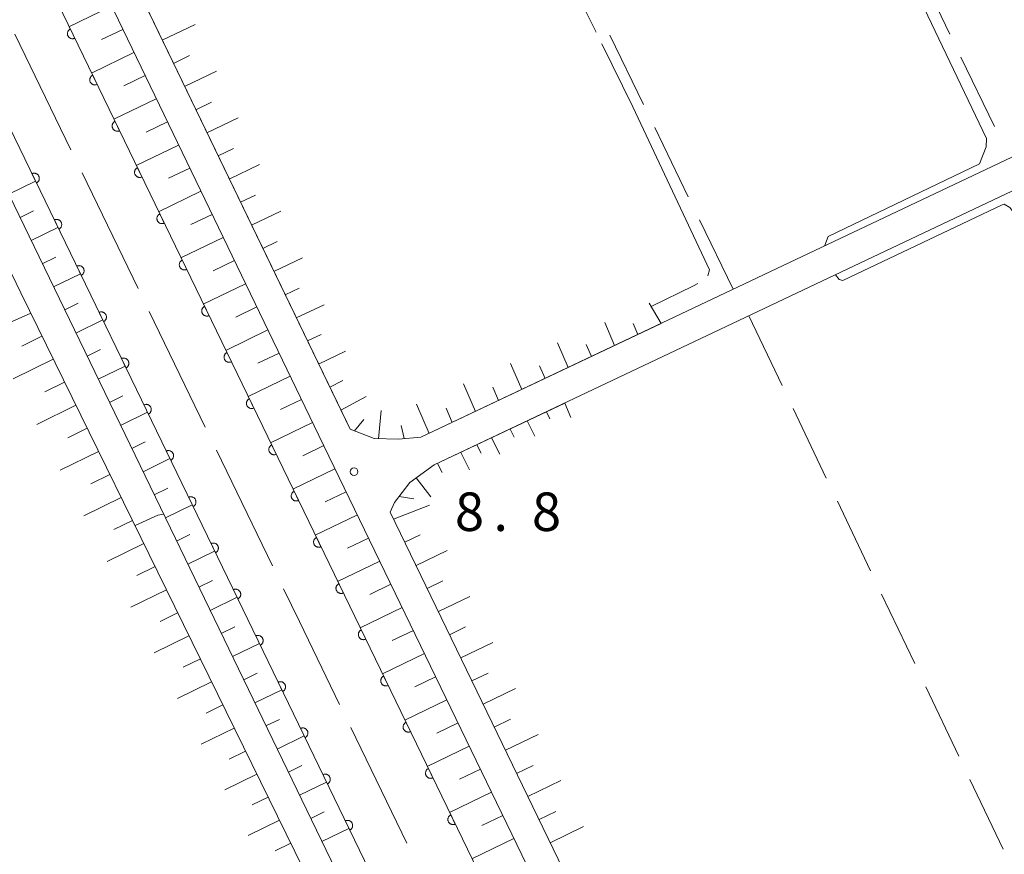
# Model space of a CAD drawing. Units: millimetres. Extents: x -76000 to -74000, y 31500 to 33000.
# Drawn here: x -75556 to -75460, y 32088 to 32169 of the extents above; entities that cross this region are included whole.
import ezdxf

# ---------------------------------------------------------------- set-up
doc = ezdxf.new("R2010")
doc.units = ezdxf.units.MM
for name, color, linetype, lineweight in [('110600_大字・町・丁目界', 7, 'Continuous', 20), ('210100_道路縁（街区線）', 7, 'Continuous', 15), ('610111_人工斜面(上)', 7, 'Continuous', 9), ('610199_人工斜面(中)', 7, 'Continuous', 9), ('611000_被覆(直)', 7, 'Continuous', 20), ('630200_耕地界', 7, 'Continuous', 9), ('710200_等高線（主曲線）', 7, 'Continuous', 9), ('710300_等高線（補助曲線）', 7, 'Continuous', 9), ('731200_図化機測定による標高点', 7, 'Continuous', 20), ('731207_図化機測定による標高点（注記）', 7, 'Continuous', 20)]:
    doc.layers.add(name, color=color, linetype=linetype, lineweight=lineweight)
doc.styles.add('Style-WORKING', font='txt')

msp = doc.modelspace()

# ---------------------------------------------------------------- linework, layer by layer
at = {"layer": '110600_大字・町・丁目界'}
for p, q in [((-75556.788, 32167.673), (-75551.336, 32156.425)), ((-75550.246, 32154.176), (-75544.793, 32142.927)), ((-75543.703, 32140.678), (-75538.251, 32129.429)), ((-75537.16, 32127.18), (-75531.708, 32115.932)), ((-75524.08, 32100.182), (-75518.633, 32088.931))]:
    msp.add_line(p, q, dxfattribs=at)
at = {"layer": '110600_大字・町・丁目界', "flags": 128}
msp.add_lwpolyline([(-75530.618, 32113.682), (-75529.08, 32110.51), (-75525.169, 32102.432)], dxfattribs=at)
at = {"layer": '210100_道路縁（街区線）', "flags": 128}
for points in [[(-75535.91, 32347.6), (-75594, 32322.07), (-75596.64, 32320.81), (-75597.83, 32318.45), (-75605.97, 32314.93), (-75607.78, 32313.14), (-75608.64, 32311.95), (-75609.3, 32310.5), (-75609.43, 32308.79), (-75608.51, 32305.35), (-75570.66, 32225.52), (-75524.48, 32129.9), (-75524.15, 32129.22), (-75521.81, 32128.31), (-75519.42, 32128.27), (-75517.26, 32128.45), (-75427.57, 32170.93), (-75426.4, 32171.85)], [(-75376.12, 31809.09), (-75375.02, 31813.66), (-75375.56, 31815.76), (-75454, 31977.46), (-75527.18, 32128.6), (-75573.36, 32224.23), (-75611.22, 32304.07), (-75612.17, 32305.38), (-75613.59, 32306.42), (-75614.08, 32306.79)], [(-75431.79, 31938.55), (-75451.3, 31978.77), (-75520.24, 32121.14), (-75519.82, 32122.08), (-75518.33, 32124.03), (-75515.97, 32125.74), (-75426.29, 32168.22), (-75424.75, 32168.97)]]:
    msp.add_lwpolyline(points, dxfattribs=at)
at = {"layer": '610111_人工斜面(上)', "flags": 128}
for points in [[(-75652.16, 32325.51), (-75651.32, 32325.07), (-75649.01, 32322.99), (-75646.71, 32320.24), (-75644.58, 32315.96), (-75638.96, 32303.69), (-75636.62, 32300.11), (-75634.95, 32297.35), (-75631.16, 32293.22), (-75626.37, 32287.09), (-75620.83, 32276.73), (-75596.46, 32225.81), (-75556.21, 32142.49), (-75519.54, 32067.74), (-75496.17, 32018.71)], [(-75493.87, 32139.52), (-75517.26, 32128.45), (-75519.42, 32128.27), (-75521.81, 32128.31), (-75524.15, 32129.22), (-75570.66, 32225.52), (-75608.51, 32305.35), (-75609.43, 32308.79), (-75609.3, 32310.5), (-75608.64, 32311.95), (-75607.78, 32313.14)], [(-75614.08, 32306.79), (-75613.59, 32306.42), (-75612.17, 32305.38), (-75611.22, 32304.07), (-75573.36, 32224.23), (-75527.18, 32128.6), (-75454, 31977.46), (-75390.01, 31845.54)], [(-75392.15, 31809.9), (-75405.4, 31837.89), (-75414.78, 31857.81), (-75423.86, 31877.05), (-75440.34, 31910.84), (-75455.61, 31942.09), (-75465.68, 31962.91), (-75475.29, 31982.4), (-75541.65, 32119.59), (-75623.72, 32289.11), (-75627.29, 32294.66), (-75629.47, 32299)], [(-75415.68, 31944.77), (-75428.18, 31938.04), (-75429.53, 31938.05), (-75431.79, 31938.55), (-75451.3, 31978.77), (-75520.24, 32121.14), (-75519.82, 32122.08), (-75518.33, 32124.03), (-75515.97, 32125.74), (-75503.23, 32131.77)]]:
    msp.add_lwpolyline(points, dxfattribs=at)
at = {"layer": '610199_人工斜面(中)', "flags": 128}
for points in [[(-75547.37, 32170.4), (-75551.52, 32168.4)], [(-75546.28, 32168.15), (-75548.36, 32167.15)], [(-75542.44, 32167.09), (-75539.24, 32168.62)], [(-75545.19, 32165.9), (-75549.34, 32163.9)], [(-75541.35, 32164.84), (-75539.77, 32165.59)], [(-75544.11, 32163.65), (-75546.18, 32162.65)], [(-75540.26, 32162.59), (-75537.15, 32164.08)], [(-75543.02, 32161.4), (-75547.16, 32159.4)], [(-75539.17, 32160.33), (-75537.64, 32161.07)], [(-75538.09, 32158.08), (-75535.06, 32159.53)], [(-75541.93, 32159.15), (-75544, 32158.15)], [(-75540.85, 32156.89), (-75544.98, 32154.9)], [(-75537, 32155.83), (-75535.51, 32156.55)], [(-75539.76, 32154.64), (-75541.83, 32153.65)], [(-75535.91, 32153.58), (-75532.97, 32154.99)], [(-75557.38, 32152.1), (-75554.77, 32153.36)], [(-75538.67, 32152.39), (-75542.8, 32150.4)], [(-75534.82, 32151.33), (-75533.37, 32152.02)], [(-75556.29, 32149.85), (-75554.99, 32150.48)], [(-75537.58, 32150.14), (-75539.65, 32149.15)], [(-75533.74, 32149.08), (-75530.88, 32150.45)], [(-75555.2, 32147.59), (-75552.59, 32148.86)], [(-75536.5, 32147.89), (-75540.62, 32145.9)], [(-75532.65, 32146.83), (-75531.24, 32147.5)], [(-75554.12, 32145.34), (-75552.81, 32145.98)], [(-75531.56, 32144.58), (-75528.79, 32145.9)], [(-75535.41, 32145.64), (-75537.47, 32144.65)], [(-75553.03, 32143.09), (-75550.41, 32144.36)], [(-75534.32, 32143.39), (-75538.44, 32141.4)], [(-75530.48, 32142.32), (-75529.1, 32142.97)], [(-75551.94, 32140.84), (-75550.63, 32141.48)], [(-75533.23, 32141.14), (-75535.29, 32140.14)], [(-75529.39, 32140.07), (-75526.68, 32141.33)], [(-75493.87, 32139.52), (-75495.03, 32141.5)], [(-75555.25, 32140.53), (-75559.14, 32138.8)], [(-75550.85, 32138.59), (-75548.24, 32139.87)], [(-75498.39, 32137.38), (-75499.36, 32139.61)], [(-75496.13, 32138.45), (-75496.6, 32139.53)], [(-75554.15, 32138.29), (-75556.12, 32137.32)], [(-75532.15, 32138.89), (-75536.26, 32136.9)], [(-75528.3, 32137.82), (-75526.97, 32138.45)], [(-75502.91, 32135.24), (-75503.95, 32137.62)], [(-75500.65, 32136.31), (-75501.15, 32137.46)], [(-75549.76, 32136.34), (-75548.45, 32136.98)], [(-75531.06, 32136.63), (-75533.12, 32135.64)], [(-75527.21, 32135.57), (-75524.61, 32136.82)], [(-75553.05, 32136.05), (-75556.95, 32134.13)], [(-75548.67, 32134.09), (-75546.06, 32135.37)], [(-75507.43, 32133.1), (-75508.53, 32135.63)], [(-75505.17, 32134.17), (-75505.7, 32135.4)], [(-75529.97, 32134.38), (-75534.08, 32132.4)], [(-75551.95, 32133.8), (-75553.88, 32132.86)], [(-75526.13, 32133.32), (-75524.86, 32133.96)], [(-75511.95, 32130.96), (-75513.1, 32133.64)], [(-75547.58, 32131.84), (-75546.27, 32132.48)], [(-75509.69, 32132.03), (-75510.25, 32133.33)], [(-75550.85, 32131.56), (-75554.66, 32129.69)], [(-75528.89, 32132.13), (-75530.94, 32131.14)], [(-75525.04, 32131.07), (-75522.57, 32132.4)], [(-75516.46, 32128.82), (-75517.67, 32131.65)], [(-75503.23, 32131.77), (-75502.64, 32130.35)], [(-75546.49, 32129.59), (-75543.88, 32130.87)], [(-75521.37, 32128.3), (-75521.11, 32131.05)], [(-75514.2, 32129.89), (-75514.8, 32131.27)], [(-75505.04, 32130.91), (-75504.7, 32130.24)], [(-75527.8, 32129.88), (-75531.9, 32127.9)], [(-75523.73, 32129.06), (-75522.81, 32130.18)], [(-75518.87, 32128.31), (-75519.16, 32129.6)], [(-75506.9, 32130.03), (-75506.15, 32128.55)], [(-75549.75, 32129.31), (-75551.63, 32128.39)], [(-75508.57, 32129.24), (-75508.16, 32128.44)], [(-75545.4, 32127.34), (-75544.09, 32127.98)], [(-75511.8, 32127.71), (-75511.39, 32126.9)], [(-75510.37, 32128.39), (-75509.56, 32126.8)], [(-75548.64, 32127.07), (-75552.37, 32125.24)], [(-75526.71, 32127.63), (-75528.76, 32126.64)], [(-75513.38, 32126.96), (-75512.53, 32125.27)], [(-75544.31, 32125.09), (-75541.69, 32126.36)], [(-75515.64, 32125.89), (-75515.18, 32125.02)], [(-75547.54, 32124.82), (-75549.39, 32123.92)], [(-75525.62, 32125.38), (-75529.72, 32123.4)], [(-75517.7, 32124.48), (-75516.28, 32122.64)], [(-75543.22, 32122.84), (-75541.91, 32123.48)], [(-75524.53, 32123.13), (-75526.58, 32122.14)], [(-75546.44, 32122.58), (-75550.09, 32120.79)], [(-75519.37, 32122.66), (-75517.94, 32122.45)], [(-75542.13, 32120.59), (-75539.52, 32121.86)], [(-75519.91, 32120.47), (-75516.41, 32121.84)], [(-75545.34, 32120.33), (-75547.14, 32119.45)], [(-75523.44, 32120.88), (-75527.54, 32118.9)], [(-75544.24, 32118.09), (-75547.8, 32116.34)], [(-75541.04, 32118.34), (-75539.74, 32118.98)], [(-75522.35, 32118.63), (-75524.4, 32117.64)], [(-75518.82, 32118.22), (-75517.31, 32118.95)], [(-75539.95, 32116.09), (-75537.34, 32117.36)], [(-75517.73, 32115.97), (-75514.69, 32117.43)], [(-75521.26, 32116.38), (-75525.36, 32114.4)], [(-75543.14, 32115.85), (-75544.9, 32114.98)], [(-75538.87, 32113.84), (-75537.56, 32114.48)], [(-75516.64, 32113.72), (-75515.11, 32114.46)], [(-75542.04, 32113.6), (-75545.51, 32111.9)], [(-75520.17, 32114.13), (-75522.22, 32113.14)], [(-75537.78, 32111.59), (-75535.16, 32112.86)], [(-75515.55, 32111.47), (-75512.48, 32112.95)], [(-75519.08, 32111.88), (-75523.18, 32109.9)], [(-75540.94, 32111.36), (-75542.65, 32110.52)], [(-75536.69, 32109.34), (-75535.38, 32109.98)], [(-75517.99, 32109.63), (-75520.04, 32108.64)], [(-75514.46, 32109.22), (-75512.92, 32109.97)], [(-75539.84, 32109.11), (-75543.23, 32107.45)], [(-75535.6, 32107.09), (-75532.98, 32108.36)], [(-75513.37, 32106.97), (-75510.26, 32108.47)], [(-75538.73, 32106.87), (-75540.41, 32106.05)], [(-75516.9, 32107.38), (-75521, 32105.4)], [(-75534.51, 32104.84), (-75533.2, 32105.47)], [(-75515.82, 32105.13), (-75517.86, 32104.14)], [(-75512.29, 32104.72), (-75510.72, 32105.48)], [(-75537.63, 32104.62), (-75540.94, 32103)], [(-75533.42, 32102.59), (-75530.8, 32103.86)], [(-75511.2, 32102.47), (-75508.05, 32103.99)], [(-75514.73, 32102.88), (-75518.82, 32100.9)], [(-75536.53, 32102.38), (-75538.16, 32101.58)], [(-75532.34, 32100.34), (-75531.02, 32100.97)], [(-75510.11, 32100.22), (-75508.52, 32100.99)], [(-75535.43, 32100.13), (-75538.65, 32098.56)], [(-75513.64, 32100.63), (-75515.69, 32099.64)], [(-75531.25, 32098.09), (-75528.62, 32099.36)], [(-75509.02, 32097.97), (-75505.84, 32099.51)], [(-75512.55, 32098.38), (-75516.64, 32096.4)], [(-75534.33, 32097.89), (-75535.92, 32097.11)], [(-75530.16, 32095.84), (-75528.84, 32096.47)], [(-75511.46, 32096.13), (-75513.51, 32095.14)], [(-75507.93, 32095.72), (-75506.33, 32096.49)], [(-75533.23, 32095.65), (-75536.36, 32094.11)], [(-75529.07, 32093.59), (-75526.44, 32094.86)], [(-75506.84, 32093.47), (-75503.62, 32095.03)], [(-75532.13, 32093.4), (-75533.67, 32092.64)], [(-75510.37, 32093.88), (-75514.46, 32091.9)], [(-75527.98, 32091.34), (-75526.66, 32091.97)], [(-75509.28, 32091.63), (-75511.33, 32090.64)], [(-75505.75, 32091.22), (-75504.13, 32092)], [(-75531.03, 32091.16), (-75534.08, 32089.66)], [(-75526.89, 32089.08), (-75524.26, 32090.36)], [(-75504.66, 32088.97), (-75501.41, 32090.55)], [(-75508.19, 32089.38), (-75512.28, 32087.4)], [(-75529.93, 32088.91), (-75531.43, 32088.17)]]:
    msp.add_lwpolyline(points, dxfattribs=at)
at = {"layer": '611000_被覆(直)', "flags": 128}
for points in [[(-75617.68, 32304.97), (-75616.47, 32302.56), (-75461.35, 31982.26), (-75393.84, 31843.65)], [(-75387.7, 31809.63), (-75469.9, 31978.11), (-75624.99, 32298.36), (-75626.16, 32300.68)], [(-75551.393, 32168.186), (-75551.432, 32168.165), (-75551.468, 32168.141), (-75551.502, 32168.114), (-75551.534, 32168.084), (-75551.562, 32168.051), (-75551.589, 32168.016), (-75551.612, 32167.98), (-75551.631, 32167.94), (-75551.648, 32167.9), (-75551.66, 32167.858), (-75551.669, 32167.815), (-75551.674, 32167.772), (-75551.675, 32167.728), (-75551.673, 32167.685), (-75551.666, 32167.641), (-75551.656, 32167.6), (-75551.642, 32167.558), (-75551.625, 32167.518), (-75551.604, 32167.479), (-75551.58, 32167.443), (-75551.554, 32167.409), (-75551.524, 32167.377), (-75551.491, 32167.348), (-75551.456, 32167.322), (-75551.419, 32167.299), (-75551.38, 32167.28), (-75551.339, 32167.263), (-75551.297, 32167.251), (-75551.255, 32167.242), (-75551.211, 32167.237), (-75551.168, 32167.236), (-75551.124, 32167.238), (-75551.081, 32167.245), (-75551.039, 32167.255), (-75550.998, 32167.268), (-75550.957, 32167.286)], [(-75550.957, 32167.286), (-75551.393, 32168.186)], [(-75549.214, 32163.686), (-75549.252, 32163.665), (-75549.289, 32163.64), (-75549.322, 32163.614), (-75549.355, 32163.584), (-75549.383, 32163.551), (-75549.409, 32163.516), (-75549.433, 32163.48), (-75549.452, 32163.44), (-75549.469, 32163.4), (-75549.48, 32163.358), (-75549.49, 32163.315), (-75549.494, 32163.272), (-75549.495, 32163.228), (-75549.493, 32163.185), (-75549.487, 32163.141), (-75549.476, 32163.099), (-75549.463, 32163.058), (-75549.446, 32163.018), (-75549.425, 32162.979), (-75549.401, 32162.943), (-75549.374, 32162.909), (-75549.344, 32162.877), (-75549.311, 32162.848), (-75549.276, 32162.822), (-75549.24, 32162.799), (-75549.201, 32162.78), (-75549.16, 32162.763), (-75549.118, 32162.751), (-75549.075, 32162.742), (-75549.032, 32162.737), (-75548.988, 32162.736), (-75548.945, 32162.738), (-75548.901, 32162.745), (-75548.86, 32162.755), (-75548.818, 32162.768), (-75548.778, 32162.786)], [(-75548.778, 32162.786), (-75549.214, 32163.686)], [(-75547.034, 32159.186), (-75547.073, 32159.165), (-75547.109, 32159.14), (-75547.143, 32159.114), (-75547.175, 32159.084), (-75547.204, 32159.051), (-75547.23, 32159.016), (-75547.253, 32158.979), (-75547.272, 32158.94), (-75547.289, 32158.9), (-75547.301, 32158.858), (-75547.311, 32158.815), (-75547.315, 32158.772), (-75547.316, 32158.728), (-75547.314, 32158.685), (-75547.307, 32158.641), (-75547.297, 32158.599), (-75547.284, 32158.558), (-75547.266, 32158.518), (-75547.245, 32158.479), (-75547.221, 32158.443), (-75547.195, 32158.409), (-75547.165, 32158.377), (-75547.132, 32158.348), (-75547.097, 32158.322), (-75547.06, 32158.299), (-75547.021, 32158.28), (-75546.981, 32158.263), (-75546.938, 32158.251), (-75546.896, 32158.241), (-75546.853, 32158.237), (-75546.809, 32158.236), (-75546.765, 32158.238), (-75546.722, 32158.245), (-75546.68, 32158.255), (-75546.639, 32158.268), (-75546.598, 32158.286)], [(-75546.598, 32158.286), (-75547.034, 32159.186)], [(-75544.855, 32154.686), (-75544.894, 32154.665), (-75544.93, 32154.64), (-75544.964, 32154.614), (-75544.996, 32154.584), (-75545.024, 32154.551), (-75545.051, 32154.516), (-75545.074, 32154.479), (-75545.093, 32154.44), (-75545.11, 32154.4), (-75545.122, 32154.357), (-75545.131, 32154.315), (-75545.136, 32154.272), (-75545.137, 32154.228), (-75545.135, 32154.185), (-75545.128, 32154.141), (-75545.118, 32154.099), (-75545.104, 32154.058), (-75545.087, 32154.018), (-75545.066, 32153.979), (-75545.042, 32153.943), (-75545.016, 32153.909), (-75544.986, 32153.877), (-75544.953, 32153.848), (-75544.918, 32153.822), (-75544.881, 32153.799), (-75544.842, 32153.78), (-75544.801, 32153.763), (-75544.759, 32153.751), (-75544.717, 32153.741), (-75544.673, 32153.737), (-75544.629, 32153.736), (-75544.586, 32153.738), (-75544.543, 32153.745), (-75544.501, 32153.755), (-75544.46, 32153.768), (-75544.419, 32153.786)], [(-75544.419, 32153.786), (-75544.855, 32154.686)], [(-75554.69, 32153.196), (-75554.652, 32153.217), (-75554.616, 32153.242), (-75554.582, 32153.268), (-75554.55, 32153.298), (-75554.521, 32153.331), (-75554.495, 32153.366), (-75554.471, 32153.402), (-75554.453, 32153.442), (-75554.436, 32153.482), (-75554.424, 32153.524), (-75554.414, 32153.567), (-75554.41, 32153.61), (-75554.409, 32153.654), (-75554.411, 32153.697), (-75554.417, 32153.741), (-75554.428, 32153.783), (-75554.441, 32153.824), (-75554.458, 32153.864), (-75554.479, 32153.903), (-75554.504, 32153.939), (-75554.53, 32153.973), (-75554.56, 32154.005), (-75554.593, 32154.034), (-75554.628, 32154.06), (-75554.664, 32154.083), (-75554.704, 32154.102), (-75554.744, 32154.119), (-75554.786, 32154.131), (-75554.829, 32154.141), (-75554.872, 32154.145), (-75554.916, 32154.146), (-75554.959, 32154.144), (-75555.003, 32154.137), (-75555.045, 32154.127), (-75555.086, 32154.114), (-75555.126, 32154.096)], [(-75555.126, 32154.096), (-75554.69, 32153.196)], [(-75542.676, 32150.185), (-75542.714, 32150.164), (-75542.75, 32150.14), (-75542.784, 32150.114), (-75542.816, 32150.084), (-75542.845, 32150.051), (-75542.871, 32150.016), (-75542.895, 32149.979), (-75542.914, 32149.94), (-75542.931, 32149.9), (-75542.942, 32149.857), (-75542.952, 32149.815), (-75542.956, 32149.772), (-75542.957, 32149.728), (-75542.955, 32149.685), (-75542.949, 32149.641), (-75542.938, 32149.599), (-75542.925, 32149.558), (-75542.908, 32149.518), (-75542.887, 32149.479), (-75542.863, 32149.443), (-75542.836, 32149.409), (-75542.806, 32149.377), (-75542.773, 32149.348), (-75542.738, 32149.322), (-75542.702, 32149.298), (-75542.662, 32149.28), (-75542.622, 32149.263), (-75542.58, 32149.251), (-75542.537, 32149.241), (-75542.494, 32149.237), (-75542.45, 32149.236), (-75542.407, 32149.238), (-75542.363, 32149.245), (-75542.322, 32149.255), (-75542.28, 32149.268), (-75542.24, 32149.285)], [(-75542.24, 32149.285), (-75542.676, 32150.185)], [(-75552.511, 32148.696), (-75552.472, 32148.717), (-75552.436, 32148.741), (-75552.402, 32148.768), (-75552.37, 32148.798), (-75552.342, 32148.831), (-75552.315, 32148.866), (-75552.292, 32148.902), (-75552.273, 32148.942), (-75552.256, 32148.982), (-75552.244, 32149.024), (-75552.235, 32149.067), (-75552.23, 32149.11), (-75552.229, 32149.154), (-75552.232, 32149.197), (-75552.238, 32149.241), (-75552.248, 32149.282), (-75552.262, 32149.324), (-75552.279, 32149.364), (-75552.3, 32149.403), (-75552.324, 32149.439), (-75552.351, 32149.473), (-75552.381, 32149.505), (-75552.413, 32149.534), (-75552.448, 32149.56), (-75552.485, 32149.583), (-75552.524, 32149.602), (-75552.565, 32149.619), (-75552.607, 32149.631), (-75552.65, 32149.64), (-75552.693, 32149.645), (-75552.737, 32149.646), (-75552.78, 32149.644), (-75552.824, 32149.637), (-75552.865, 32149.627), (-75552.907, 32149.614), (-75552.947, 32149.596)], [(-75552.947, 32149.596), (-75552.511, 32148.696)], [(-75550.332, 32144.196), (-75550.293, 32144.217), (-75550.257, 32144.241), (-75550.223, 32144.268), (-75550.191, 32144.298), (-75550.162, 32144.331), (-75550.136, 32144.366), (-75550.113, 32144.402), (-75550.094, 32144.441), (-75550.077, 32144.482), (-75550.065, 32144.524), (-75550.056, 32144.567), (-75550.051, 32144.61), (-75550.05, 32144.654), (-75550.052, 32144.697), (-75550.059, 32144.741), (-75550.069, 32144.782), (-75550.082, 32144.824), (-75550.1, 32144.864), (-75550.121, 32144.903), (-75550.145, 32144.939), (-75550.171, 32144.973), (-75550.201, 32145.005), (-75550.234, 32145.034), (-75550.269, 32145.06), (-75550.306, 32145.083), (-75550.345, 32145.102), (-75550.386, 32145.119), (-75550.428, 32145.131), (-75550.47, 32145.14), (-75550.514, 32145.145), (-75550.557, 32145.146), (-75550.601, 32145.144), (-75550.644, 32145.137), (-75550.686, 32145.127), (-75550.727, 32145.114), (-75550.768, 32145.096)], [(-75550.768, 32145.096), (-75550.332, 32144.196)], [(-75540.496, 32145.685), (-75540.535, 32145.664), (-75540.571, 32145.64), (-75540.605, 32145.614), (-75540.637, 32145.584), (-75540.666, 32145.551), (-75540.692, 32145.516), (-75540.715, 32145.479), (-75540.734, 32145.44), (-75540.751, 32145.4), (-75540.763, 32145.357), (-75540.772, 32145.315), (-75540.777, 32145.272), (-75540.778, 32145.228), (-75540.776, 32145.184), (-75540.769, 32145.141), (-75540.759, 32145.099), (-75540.746, 32145.058), (-75540.728, 32145.017), (-75540.707, 32144.979), (-75540.683, 32144.943), (-75540.657, 32144.909), (-75540.627, 32144.877), (-75540.594, 32144.848), (-75540.559, 32144.822), (-75540.522, 32144.798), (-75540.483, 32144.78), (-75540.443, 32144.763), (-75540.4, 32144.751), (-75540.358, 32144.741), (-75540.315, 32144.737), (-75540.271, 32144.736), (-75540.227, 32144.738), (-75540.184, 32144.744), (-75540.142, 32144.755), (-75540.101, 32144.768), (-75540.06, 32144.785)], [(-75540.06, 32144.785), (-75540.496, 32145.685)], [(-75538.317, 32141.185), (-75538.356, 32141.164), (-75538.392, 32141.14), (-75538.426, 32141.114), (-75538.458, 32141.084), (-75538.486, 32141.051), (-75538.513, 32141.016), (-75538.536, 32140.979), (-75538.555, 32140.94), (-75538.572, 32140.9), (-75538.584, 32140.857), (-75538.593, 32140.815), (-75538.598, 32140.772), (-75538.599, 32140.728), (-75538.597, 32140.684), (-75538.59, 32140.641), (-75538.58, 32140.599), (-75538.566, 32140.558), (-75538.549, 32140.517), (-75538.528, 32140.479), (-75538.504, 32140.443), (-75538.477, 32140.409), (-75538.447, 32140.377), (-75538.415, 32140.348), (-75538.38, 32140.322), (-75538.343, 32140.298), (-75538.304, 32140.28), (-75538.263, 32140.262), (-75538.221, 32140.251), (-75538.179, 32140.241), (-75538.135, 32140.237), (-75538.091, 32140.236), (-75538.048, 32140.238), (-75538.005, 32140.244), (-75537.963, 32140.255), (-75537.922, 32140.268), (-75537.881, 32140.285)], [(-75537.881, 32140.285), (-75538.317, 32141.185)], [(-75548.153, 32139.696), (-75548.114, 32139.717), (-75548.078, 32139.741), (-75548.044, 32139.768), (-75548.012, 32139.798), (-75547.983, 32139.83), (-75547.957, 32139.865), (-75547.934, 32139.902), (-75547.915, 32139.941), (-75547.898, 32139.982), (-75547.886, 32140.024), (-75547.876, 32140.067), (-75547.872, 32140.11), (-75547.871, 32140.154), (-75547.873, 32140.197), (-75547.88, 32140.241), (-75547.89, 32140.282), (-75547.903, 32140.324), (-75547.921, 32140.364), (-75547.942, 32140.403), (-75547.966, 32140.439), (-75547.992, 32140.473), (-75548.022, 32140.505), (-75548.055, 32140.534), (-75548.09, 32140.56), (-75548.127, 32140.583), (-75548.166, 32140.602), (-75548.206, 32140.619), (-75548.249, 32140.631), (-75548.291, 32140.64), (-75548.334, 32140.645), (-75548.378, 32140.646), (-75548.421, 32140.644), (-75548.465, 32140.637), (-75548.507, 32140.627), (-75548.548, 32140.614), (-75548.588, 32140.596)], [(-75548.588, 32140.596), (-75548.153, 32139.696)], [(-75536.138, 32136.685), (-75536.176, 32136.664), (-75536.212, 32136.64), (-75536.246, 32136.614), (-75536.278, 32136.584), (-75536.307, 32136.551), (-75536.333, 32136.516), (-75536.357, 32136.479), (-75536.375, 32136.44), (-75536.393, 32136.4), (-75536.404, 32136.357), (-75536.414, 32136.315), (-75536.418, 32136.272), (-75536.419, 32136.228), (-75536.417, 32136.184), (-75536.411, 32136.141), (-75536.4, 32136.099), (-75536.387, 32136.058), (-75536.37, 32136.017), (-75536.349, 32135.979), (-75536.325, 32135.943), (-75536.298, 32135.909), (-75536.268, 32135.877), (-75536.235, 32135.848), (-75536.2, 32135.822), (-75536.164, 32135.798), (-75536.124, 32135.779), (-75536.084, 32135.762), (-75536.042, 32135.751), (-75535.999, 32135.741), (-75535.956, 32135.737), (-75535.912, 32135.736), (-75535.869, 32135.738), (-75535.825, 32135.744), (-75535.783, 32135.755), (-75535.742, 32135.768), (-75535.702, 32135.785)], [(-75535.702, 32135.785), (-75536.138, 32136.685)], [(-75545.973, 32135.196), (-75545.935, 32135.217), (-75545.899, 32135.241), (-75545.865, 32135.268), (-75545.832, 32135.298), (-75545.804, 32135.33), (-75545.778, 32135.365), (-75545.754, 32135.402), (-75545.735, 32135.441), (-75545.718, 32135.482), (-75545.707, 32135.524), (-75545.697, 32135.566), (-75545.693, 32135.61), (-75545.692, 32135.654), (-75545.694, 32135.697), (-75545.7, 32135.741), (-75545.711, 32135.782), (-75545.724, 32135.824), (-75545.741, 32135.864), (-75545.762, 32135.903), (-75545.786, 32135.939), (-75545.813, 32135.973), (-75545.843, 32136.005), (-75545.876, 32136.033), (-75545.911, 32136.06), (-75545.947, 32136.083), (-75545.986, 32136.102), (-75546.027, 32136.119), (-75546.069, 32136.131), (-75546.112, 32136.14), (-75546.155, 32136.145), (-75546.199, 32136.146), (-75546.242, 32136.144), (-75546.286, 32136.137), (-75546.327, 32136.127), (-75546.369, 32136.113), (-75546.409, 32136.096)], [(-75546.409, 32136.096), (-75545.973, 32135.196)], [(-75543.794, 32130.696), (-75543.755, 32130.717), (-75543.719, 32130.741), (-75543.685, 32130.768), (-75543.653, 32130.798), (-75543.625, 32130.83), (-75543.598, 32130.865), (-75543.575, 32130.902), (-75543.556, 32130.941), (-75543.539, 32130.982), (-75543.527, 32131.024), (-75543.518, 32131.066), (-75543.513, 32131.11), (-75543.512, 32131.154), (-75543.514, 32131.197), (-75543.521, 32131.24), (-75543.531, 32131.282), (-75543.545, 32131.323), (-75543.562, 32131.364), (-75543.583, 32131.403), (-75543.607, 32131.439), (-75543.633, 32131.473), (-75543.663, 32131.505), (-75543.696, 32131.533), (-75543.731, 32131.56), (-75543.768, 32131.583), (-75543.807, 32131.602), (-75543.848, 32131.619), (-75543.89, 32131.631), (-75543.932, 32131.64), (-75543.976, 32131.645), (-75544.02, 32131.646), (-75544.063, 32131.644), (-75544.106, 32131.637), (-75544.148, 32131.627), (-75544.189, 32131.613), (-75544.23, 32131.596)], [(-75544.23, 32131.596), (-75543.794, 32130.696)], [(-75533.958, 32132.185), (-75533.997, 32132.164), (-75534.033, 32132.14), (-75534.067, 32132.114), (-75534.099, 32132.084), (-75534.128, 32132.051), (-75534.154, 32132.016), (-75534.177, 32131.979), (-75534.196, 32131.94), (-75534.213, 32131.9), (-75534.225, 32131.857), (-75534.234, 32131.815), (-75534.239, 32131.772), (-75534.24, 32131.728), (-75534.238, 32131.684), (-75534.231, 32131.641), (-75534.221, 32131.599), (-75534.208, 32131.558), (-75534.19, 32131.517), (-75534.169, 32131.479), (-75534.145, 32131.443), (-75534.119, 32131.409), (-75534.089, 32131.377), (-75534.056, 32131.348), (-75534.021, 32131.322), (-75533.984, 32131.298), (-75533.945, 32131.279), (-75533.905, 32131.262), (-75533.862, 32131.251), (-75533.82, 32131.241), (-75533.777, 32131.237), (-75533.733, 32131.236), (-75533.689, 32131.238), (-75533.646, 32131.244), (-75533.604, 32131.255), (-75533.563, 32131.268), (-75533.522, 32131.285)], [(-75533.522, 32131.285), (-75533.958, 32132.185)], [(-75531.779, 32127.685), (-75531.818, 32127.664), (-75531.854, 32127.64), (-75531.888, 32127.614), (-75531.92, 32127.584), (-75531.948, 32127.551), (-75531.975, 32127.516), (-75531.998, 32127.479), (-75532.017, 32127.44), (-75532.034, 32127.4), (-75532.046, 32127.357), (-75532.055, 32127.315), (-75532.06, 32127.272), (-75532.061, 32127.228), (-75532.058, 32127.184), (-75532.052, 32127.141), (-75532.042, 32127.099), (-75532.028, 32127.058), (-75532.011, 32127.017), (-75531.99, 32126.979), (-75531.966, 32126.942), (-75531.939, 32126.909), (-75531.909, 32126.876), (-75531.877, 32126.848), (-75531.842, 32126.821), (-75531.805, 32126.798), (-75531.766, 32126.779), (-75531.725, 32126.762), (-75531.683, 32126.751), (-75531.641, 32126.741), (-75531.597, 32126.737), (-75531.553, 32126.736), (-75531.51, 32126.738), (-75531.466, 32126.744), (-75531.425, 32126.755), (-75531.383, 32126.768), (-75531.343, 32126.785)], [(-75531.343, 32126.785), (-75531.779, 32127.685)], [(-75541.615, 32126.196), (-75541.576, 32126.217), (-75541.54, 32126.241), (-75541.506, 32126.267), (-75541.474, 32126.297), (-75541.445, 32126.33), (-75541.419, 32126.365), (-75541.396, 32126.402), (-75541.377, 32126.441), (-75541.36, 32126.482), (-75541.348, 32126.524), (-75541.339, 32126.566), (-75541.334, 32126.61), (-75541.333, 32126.653), (-75541.335, 32126.697), (-75541.342, 32126.74), (-75541.352, 32126.782), (-75541.365, 32126.823), (-75541.383, 32126.864), (-75541.404, 32126.903), (-75541.428, 32126.939), (-75541.454, 32126.973), (-75541.484, 32127.005), (-75541.517, 32127.033), (-75541.552, 32127.06), (-75541.589, 32127.083), (-75541.628, 32127.102), (-75541.668, 32127.119), (-75541.711, 32127.131), (-75541.753, 32127.14), (-75541.796, 32127.145), (-75541.84, 32127.146), (-75541.884, 32127.143), (-75541.927, 32127.137), (-75541.969, 32127.127), (-75542.01, 32127.113), (-75542.051, 32127.096)], [(-75542.051, 32127.096), (-75541.615, 32126.196)], [(-75529.6, 32123.185), (-75529.638, 32123.164), (-75529.674, 32123.14), (-75529.708, 32123.114), (-75529.74, 32123.084), (-75529.769, 32123.051), (-75529.795, 32123.016), (-75529.819, 32122.979), (-75529.837, 32122.94), (-75529.854, 32122.899), (-75529.866, 32122.857), (-75529.876, 32122.815), (-75529.88, 32122.771), (-75529.881, 32122.728), (-75529.879, 32122.684), (-75529.872, 32122.641), (-75529.862, 32122.599), (-75529.849, 32122.558), (-75529.832, 32122.517), (-75529.811, 32122.479), (-75529.786, 32122.442), (-75529.76, 32122.409), (-75529.73, 32122.376), (-75529.697, 32122.348), (-75529.662, 32122.321), (-75529.625, 32122.298), (-75529.586, 32122.279), (-75529.546, 32122.262), (-75529.504, 32122.251), (-75529.461, 32122.241), (-75529.418, 32122.237), (-75529.374, 32122.236), (-75529.331, 32122.238), (-75529.287, 32122.244), (-75529.245, 32122.254), (-75529.204, 32122.268), (-75529.164, 32122.285)], [(-75529.164, 32122.285), (-75529.6, 32123.185)], [(-75539.435, 32121.696), (-75539.397, 32121.717), (-75539.361, 32121.741), (-75539.327, 32121.767), (-75539.295, 32121.797), (-75539.266, 32121.83), (-75539.24, 32121.865), (-75539.216, 32121.902), (-75539.198, 32121.941), (-75539.18, 32121.982), (-75539.169, 32122.024), (-75539.159, 32122.066), (-75539.155, 32122.11), (-75539.154, 32122.153), (-75539.156, 32122.197), (-75539.162, 32122.24), (-75539.173, 32122.282), (-75539.186, 32122.323), (-75539.203, 32122.364), (-75539.224, 32122.403), (-75539.248, 32122.439), (-75539.275, 32122.472), (-75539.305, 32122.505), (-75539.338, 32122.533), (-75539.373, 32122.56), (-75539.409, 32122.583), (-75539.449, 32122.602), (-75539.489, 32122.619), (-75539.531, 32122.63), (-75539.574, 32122.64), (-75539.617, 32122.645), (-75539.661, 32122.646), (-75539.704, 32122.643), (-75539.748, 32122.637), (-75539.79, 32122.627), (-75539.831, 32122.613), (-75539.871, 32122.596)], [(-75539.871, 32122.596), (-75539.435, 32121.696)], [(-75537.256, 32117.196), (-75537.217, 32117.217), (-75537.181, 32117.241), (-75537.147, 32117.267), (-75537.115, 32117.297), (-75537.087, 32117.33), (-75537.06, 32117.365), (-75537.037, 32117.402), (-75537.018, 32117.441), (-75537.001, 32117.481), (-75536.989, 32117.524), (-75536.98, 32117.566), (-75536.975, 32117.61), (-75536.974, 32117.653), (-75536.977, 32117.697), (-75536.983, 32117.74), (-75536.993, 32117.782), (-75537.007, 32117.823), (-75537.024, 32117.864), (-75537.045, 32117.902), (-75537.069, 32117.939), (-75537.096, 32117.972), (-75537.126, 32118.005), (-75537.158, 32118.033), (-75537.193, 32118.06), (-75537.23, 32118.083), (-75537.269, 32118.102), (-75537.31, 32118.119), (-75537.352, 32118.13), (-75537.394, 32118.14), (-75537.438, 32118.144), (-75537.482, 32118.145), (-75537.525, 32118.143), (-75537.569, 32118.137), (-75537.61, 32118.127), (-75537.652, 32118.113), (-75537.692, 32118.096)], [(-75537.692, 32118.096), (-75537.256, 32117.196)], [(-75527.42, 32118.685), (-75527.459, 32118.664), (-75527.495, 32118.64), (-75527.529, 32118.614), (-75527.561, 32118.584), (-75527.59, 32118.551), (-75527.616, 32118.516), (-75527.639, 32118.479), (-75527.658, 32118.44), (-75527.675, 32118.399), (-75527.687, 32118.357), (-75527.696, 32118.315), (-75527.701, 32118.271), (-75527.702, 32118.228), (-75527.7, 32118.184), (-75527.693, 32118.141), (-75527.683, 32118.099), (-75527.67, 32118.058), (-75527.652, 32118.017), (-75527.631, 32117.978), (-75527.607, 32117.942), (-75527.581, 32117.909), (-75527.551, 32117.876), (-75527.518, 32117.848), (-75527.483, 32117.821), (-75527.446, 32117.798), (-75527.407, 32117.779), (-75527.367, 32117.762), (-75527.324, 32117.751), (-75527.282, 32117.741), (-75527.238, 32117.736), (-75527.195, 32117.735), (-75527.151, 32117.738), (-75527.108, 32117.744), (-75527.066, 32117.754), (-75527.025, 32117.768), (-75526.984, 32117.785)], [(-75526.984, 32117.785), (-75527.42, 32118.685)], [(-75535.077, 32112.696), (-75535.038, 32112.717), (-75535.002, 32112.741), (-75534.968, 32112.767), (-75534.936, 32112.797), (-75534.907, 32112.83), (-75534.881, 32112.865), (-75534.858, 32112.902), (-75534.839, 32112.941), (-75534.822, 32112.981), (-75534.81, 32113.024), (-75534.801, 32113.066), (-75534.796, 32113.109), (-75534.795, 32113.153), (-75534.797, 32113.197), (-75534.804, 32113.24), (-75534.814, 32113.282), (-75534.827, 32113.323), (-75534.845, 32113.364), (-75534.866, 32113.402), (-75534.89, 32113.438), (-75534.916, 32113.472), (-75534.946, 32113.504), (-75534.979, 32113.533), (-75535.014, 32113.559), (-75535.051, 32113.583), (-75535.09, 32113.602), (-75535.13, 32113.619), (-75535.173, 32113.63), (-75535.215, 32113.64), (-75535.259, 32113.644), (-75535.302, 32113.645), (-75535.346, 32113.643), (-75535.389, 32113.637), (-75535.431, 32113.626), (-75535.472, 32113.613), (-75535.513, 32113.596)], [(-75535.513, 32113.596), (-75535.077, 32112.696)], [(-75525.241, 32114.185), (-75525.28, 32114.164), (-75525.316, 32114.14), (-75525.349, 32114.114), (-75525.382, 32114.084), (-75525.41, 32114.051), (-75525.437, 32114.016), (-75525.46, 32113.979), (-75525.479, 32113.94), (-75525.496, 32113.899), (-75525.507, 32113.857), (-75525.517, 32113.815), (-75525.522, 32113.771), (-75525.523, 32113.728), (-75525.52, 32113.684), (-75525.514, 32113.641), (-75525.504, 32113.599), (-75525.49, 32113.558), (-75525.473, 32113.517), (-75525.452, 32113.478), (-75525.428, 32113.442), (-75525.401, 32113.408), (-75525.371, 32113.376), (-75525.339, 32113.348), (-75525.304, 32113.321), (-75525.267, 32113.298), (-75525.228, 32113.279), (-75525.187, 32113.262), (-75525.145, 32113.25), (-75525.102, 32113.241), (-75525.059, 32113.236), (-75525.015, 32113.235), (-75524.972, 32113.238), (-75524.928, 32113.244), (-75524.887, 32113.254), (-75524.845, 32113.268), (-75524.805, 32113.285)], [(-75524.805, 32113.285), (-75525.241, 32114.185)], [(-75523.061, 32109.685), (-75523.1, 32109.664), (-75523.136, 32109.64), (-75523.17, 32109.614), (-75523.202, 32109.584), (-75523.231, 32109.551), (-75523.257, 32109.516), (-75523.281, 32109.479), (-75523.299, 32109.44), (-75523.316, 32109.399), (-75523.328, 32109.357), (-75523.338, 32109.315), (-75523.342, 32109.271), (-75523.343, 32109.228), (-75523.341, 32109.184), (-75523.334, 32109.141), (-75523.324, 32109.099), (-75523.311, 32109.058), (-75523.294, 32109.017), (-75523.273, 32108.978), (-75523.248, 32108.942), (-75523.222, 32108.908), (-75523.192, 32108.876), (-75523.159, 32108.848), (-75523.124, 32108.821), (-75523.087, 32108.798), (-75523.048, 32108.779), (-75523.008, 32108.762), (-75522.965, 32108.75), (-75522.923, 32108.741), (-75522.88, 32108.736), (-75522.836, 32108.735), (-75522.793, 32108.738), (-75522.749, 32108.744), (-75522.707, 32108.754), (-75522.666, 32108.768), (-75522.626, 32108.785)], [(-75522.626, 32108.785), (-75523.061, 32109.685)], [(-75532.898, 32108.196), (-75532.859, 32108.217), (-75532.823, 32108.241), (-75532.789, 32108.267), (-75532.757, 32108.297), (-75532.728, 32108.33), (-75532.702, 32108.365), (-75532.679, 32108.402), (-75532.66, 32108.441), (-75532.643, 32108.481), (-75532.631, 32108.524), (-75532.621, 32108.566), (-75532.617, 32108.609), (-75532.616, 32108.653), (-75532.618, 32108.697), (-75532.625, 32108.74), (-75532.635, 32108.782), (-75532.648, 32108.823), (-75532.666, 32108.864), (-75532.686, 32108.902), (-75532.711, 32108.938), (-75532.737, 32108.972), (-75532.767, 32109.004), (-75532.8, 32109.033), (-75532.835, 32109.059), (-75532.872, 32109.083), (-75532.911, 32109.101), (-75532.951, 32109.119), (-75532.994, 32109.13), (-75533.036, 32109.14), (-75533.079, 32109.144), (-75533.123, 32109.145), (-75533.166, 32109.143), (-75533.21, 32109.137), (-75533.252, 32109.126), (-75533.293, 32109.113), (-75533.333, 32109.096)], [(-75533.333, 32109.096), (-75532.898, 32108.196)], [(-75520.882, 32105.185), (-75520.921, 32105.164), (-75520.957, 32105.14), (-75520.991, 32105.113), (-75521.023, 32105.083), (-75521.052, 32105.051), (-75521.078, 32105.016), (-75521.101, 32104.979), (-75521.12, 32104.94), (-75521.137, 32104.899), (-75521.149, 32104.857), (-75521.158, 32104.815), (-75521.163, 32104.771), (-75521.164, 32104.727), (-75521.162, 32104.684), (-75521.155, 32104.641), (-75521.145, 32104.599), (-75521.132, 32104.558), (-75521.114, 32104.517), (-75521.093, 32104.478), (-75521.069, 32104.442), (-75521.043, 32104.408), (-75521.013, 32104.376), (-75520.98, 32104.348), (-75520.945, 32104.321), (-75520.908, 32104.298), (-75520.869, 32104.279), (-75520.828, 32104.262), (-75520.786, 32104.25), (-75520.744, 32104.241), (-75520.7, 32104.236), (-75520.657, 32104.235), (-75520.613, 32104.237), (-75520.57, 32104.244), (-75520.528, 32104.254), (-75520.487, 32104.268), (-75520.446, 32104.285)], [(-75520.446, 32104.285), (-75520.882, 32105.185)], [(-75530.718, 32103.696), (-75530.68, 32103.717), (-75530.643, 32103.741), (-75530.61, 32103.767), (-75530.577, 32103.797), (-75530.549, 32103.83), (-75530.523, 32103.865), (-75530.499, 32103.902), (-75530.48, 32103.941), (-75530.463, 32103.981), (-75530.452, 32104.024), (-75530.442, 32104.066), (-75530.438, 32104.109), (-75530.437, 32104.153), (-75530.439, 32104.196), (-75530.445, 32104.24), (-75530.456, 32104.282), (-75530.469, 32104.323), (-75530.486, 32104.363), (-75530.507, 32104.402), (-75530.531, 32104.438), (-75530.558, 32104.472), (-75530.588, 32104.504), (-75530.62, 32104.533), (-75530.655, 32104.559), (-75530.692, 32104.583), (-75530.731, 32104.601), (-75530.772, 32104.618), (-75530.814, 32104.63), (-75530.857, 32104.64), (-75530.9, 32104.644), (-75530.944, 32104.645), (-75530.987, 32104.643), (-75531.031, 32104.636), (-75531.072, 32104.626), (-75531.114, 32104.613), (-75531.154, 32104.596)], [(-75531.154, 32104.596), (-75530.718, 32103.696)], [(-75528.539, 32099.195), (-75528.5, 32099.216), (-75528.464, 32099.241), (-75528.43, 32099.267), (-75528.398, 32099.297), (-75528.37, 32099.33), (-75528.343, 32099.365), (-75528.32, 32099.402), (-75528.301, 32099.441), (-75528.284, 32099.481), (-75528.272, 32099.523), (-75528.263, 32099.566), (-75528.258, 32099.609), (-75528.257, 32099.653), (-75528.259, 32099.696), (-75528.266, 32099.74), (-75528.276, 32099.782), (-75528.29, 32099.823), (-75528.307, 32099.863), (-75528.328, 32099.902), (-75528.352, 32099.938), (-75528.378, 32099.972), (-75528.408, 32100.004), (-75528.441, 32100.033), (-75528.476, 32100.059), (-75528.513, 32100.082), (-75528.552, 32100.101), (-75528.593, 32100.118), (-75528.635, 32100.13), (-75528.677, 32100.14), (-75528.721, 32100.144), (-75528.764, 32100.145), (-75528.808, 32100.143), (-75528.851, 32100.136), (-75528.893, 32100.126), (-75528.934, 32100.113), (-75528.975, 32100.095)], [(-75528.975, 32100.095), (-75528.539, 32099.195)], [(-75518.703, 32100.685), (-75518.741, 32100.664), (-75518.778, 32100.64), (-75518.811, 32100.613), (-75518.844, 32100.583), (-75518.872, 32100.551), (-75518.899, 32100.516), (-75518.922, 32100.479), (-75518.941, 32100.44), (-75518.958, 32100.399), (-75518.969, 32100.357), (-75518.979, 32100.315), (-75518.983, 32100.271), (-75518.984, 32100.227), (-75518.982, 32100.184), (-75518.976, 32100.141), (-75518.966, 32100.099), (-75518.952, 32100.057), (-75518.935, 32100.017), (-75518.914, 32099.978), (-75518.89, 32099.942), (-75518.863, 32099.908), (-75518.833, 32099.876), (-75518.801, 32099.848), (-75518.766, 32099.821), (-75518.729, 32099.798), (-75518.69, 32099.779), (-75518.649, 32099.762), (-75518.607, 32099.75), (-75518.564, 32099.741), (-75518.521, 32099.736), (-75518.477, 32099.735), (-75518.434, 32099.737), (-75518.39, 32099.744), (-75518.349, 32099.754), (-75518.307, 32099.768), (-75518.267, 32099.785)], [(-75518.267, 32099.785), (-75518.703, 32100.685)], [(-75516.523, 32096.185), (-75516.562, 32096.164), (-75516.598, 32096.14), (-75516.632, 32096.113), (-75516.664, 32096.083), (-75516.693, 32096.051), (-75516.719, 32096.016), (-75516.742, 32095.979), (-75516.761, 32095.94), (-75516.778, 32095.899), (-75516.79, 32095.857), (-75516.8, 32095.815), (-75516.804, 32095.771), (-75516.805, 32095.727), (-75516.803, 32095.684), (-75516.796, 32095.64), (-75516.786, 32095.599), (-75516.773, 32095.557), (-75516.755, 32095.517), (-75516.734, 32095.478), (-75516.71, 32095.442), (-75516.684, 32095.408), (-75516.654, 32095.376), (-75516.621, 32095.348), (-75516.586, 32095.321), (-75516.549, 32095.298), (-75516.51, 32095.279), (-75516.47, 32095.262), (-75516.427, 32095.25), (-75516.385, 32095.241), (-75516.342, 32095.236), (-75516.298, 32095.235), (-75516.254, 32095.237), (-75516.211, 32095.244), (-75516.169, 32095.254), (-75516.128, 32095.268), (-75516.088, 32095.285)], [(-75516.088, 32095.285), (-75516.523, 32096.185)], [(-75526.36, 32094.695), (-75526.321, 32094.716), (-75526.285, 32094.741), (-75526.251, 32094.767), (-75526.219, 32094.797), (-75526.19, 32094.83), (-75526.164, 32094.865), (-75526.141, 32094.901), (-75526.122, 32094.941), (-75526.105, 32094.981), (-75526.093, 32095.023), (-75526.084, 32095.066), (-75526.079, 32095.109), (-75526.078, 32095.153), (-75526.08, 32095.196), (-75526.087, 32095.24), (-75526.097, 32095.282), (-75526.11, 32095.323), (-75526.128, 32095.363), (-75526.149, 32095.402), (-75526.173, 32095.438), (-75526.199, 32095.472), (-75526.229, 32095.504), (-75526.262, 32095.533), (-75526.297, 32095.559), (-75526.334, 32095.582), (-75526.373, 32095.601), (-75526.413, 32095.618), (-75526.456, 32095.63), (-75526.498, 32095.639), (-75526.541, 32095.644), (-75526.585, 32095.645), (-75526.629, 32095.643), (-75526.672, 32095.636), (-75526.714, 32095.626), (-75526.755, 32095.613), (-75526.796, 32095.595)], [(-75526.796, 32095.595), (-75526.36, 32094.695)], [(-75514.344, 32091.685), (-75514.383, 32091.664), (-75514.419, 32091.64), (-75514.453, 32091.613), (-75514.485, 32091.583), (-75514.513, 32091.551), (-75514.54, 32091.516), (-75514.563, 32091.479), (-75514.582, 32091.44), (-75514.599, 32091.399), (-75514.611, 32091.357), (-75514.62, 32091.314), (-75514.625, 32091.271), (-75514.626, 32091.227), (-75514.624, 32091.184), (-75514.617, 32091.14), (-75514.607, 32091.099), (-75514.593, 32091.057), (-75514.576, 32091.017), (-75514.555, 32090.978), (-75514.531, 32090.942), (-75514.505, 32090.908), (-75514.475, 32090.876), (-75514.442, 32090.848), (-75514.407, 32090.821), (-75514.37, 32090.798), (-75514.331, 32090.779), (-75514.29, 32090.762), (-75514.248, 32090.75), (-75514.206, 32090.741), (-75514.162, 32090.736), (-75514.119, 32090.735), (-75514.075, 32090.737), (-75514.032, 32090.744), (-75513.99, 32090.754), (-75513.949, 32090.767), (-75513.908, 32090.785)], [(-75513.908, 32090.785), (-75514.344, 32091.685)], [(-75524.18, 32090.195), (-75524.142, 32090.216), (-75524.106, 32090.24), (-75524.072, 32090.267), (-75524.04, 32090.297), (-75524.011, 32090.33), (-75523.985, 32090.365), (-75523.961, 32090.401), (-75523.943, 32090.441), (-75523.925, 32090.481), (-75523.914, 32090.523), (-75523.904, 32090.566), (-75523.9, 32090.609), (-75523.899, 32090.653), (-75523.901, 32090.696), (-75523.907, 32090.74), (-75523.918, 32090.781), (-75523.931, 32090.823), (-75523.948, 32090.863), (-75523.969, 32090.902), (-75523.993, 32090.938), (-75524.02, 32090.972), (-75524.05, 32091.004), (-75524.083, 32091.033), (-75524.118, 32091.059), (-75524.154, 32091.082), (-75524.194, 32091.101), (-75524.234, 32091.118), (-75524.276, 32091.13), (-75524.319, 32091.139), (-75524.362, 32091.144), (-75524.406, 32091.145), (-75524.449, 32091.143), (-75524.493, 32091.136), (-75524.535, 32091.126), (-75524.576, 32091.113), (-75524.616, 32091.095)], [(-75524.616, 32091.095), (-75524.18, 32090.195)]]:
    msp.add_lwpolyline(points, dxfattribs=at)
at = {"layer": '630200_耕地界'}
for p, q in [((-75469.009, 32174.447), (-75465.754, 32167.69)), ((-75495.581, 32160.849), (-75498.851, 32167.598)), ((-75464.669, 32165.438), (-75461.414, 32158.681)), ((-75491.22, 32151.849), (-75494.49, 32158.599)), ((-75486.86, 32142.85), (-75490.13, 32149.6)), ((-75485.31, 32140.26), (-75482.083, 32133.49)), ((-75481.007, 32131.233), (-75477.78, 32124.463)), ((-75476.704, 32122.206), (-75473.477, 32115.436)), ((-75472.401, 32113.18), (-75469.174, 32106.409)), ((-75468.098, 32104.153), (-75464.87, 32097.383)), ((-75463.795, 32095.126), (-75460.567, 32088.356))]:
    msp.add_line(p, q, dxfattribs=at)
at = {"layer": '710200_等高線（主曲線）', "flags": 128}
for points in [[(-75504.034, 32246.7), (-75504.321, 32245.735), (-75503.959, 32244.89), (-75462.178, 32157.532), (-75462.209, 32156.729), (-75462.875, 32155.048)], [(-75462.875, 32155.048), (-75477.6, 32148), (-75477.97, 32147.06)], [(-75476.89, 32144.25), (-75476.54, 32143.81), (-75476.18, 32143.7), (-75460.65, 32151.06), (-75460.47, 32151.12), (-75459.9, 32150.81), (-75459.61, 32150.43), (-75458.81, 32148.87), (-75449.91, 32130.55)], [(-75542.31, 32120.96), (-75542.87, 32120.84), (-75545.08, 32119.86), (-75545.1, 32119.84)]]:
    msp.add_lwpolyline(points, dxfattribs=at)
at = {"layer": '710300_等高線（補助曲線）'}
msp.add_line((-75511.262, 32190.283), (-75500.196, 32167.866), dxfattribs=at)
at = {"layer": '710300_等高線（補助曲線）', "flags": 128}
for points in [[(-75499.643, 32166.745), (-75496.61, 32160.6), (-75489.14, 32144.73), (-75489.307, 32144.146)], [(-75490.297, 32143.415), (-75490.72, 32143.17), (-75494.84, 32141.18)]]:
    msp.add_lwpolyline(points, dxfattribs=at)
at = {"layer": '731200_図化機測定による標高点'}
msp.add_circle((-75523.76, 32125.09), 0.375, dxfattribs=at)

# ---------------------------------------------------------------- texts
at = {"layer": '731207_図化機測定による標高点（注記）', "style": 'Style-WORKING'}
for s, p in [('8', (-75513.943, 32119.316)), ('8', (-75506.443, 32119.316)), ('.', (-75510.193, 32119.316))]:
    msp.add_text(s, height=3.75, dxfattribs=at).set_placement(p)

doc.saveas('drawing.dxf')
